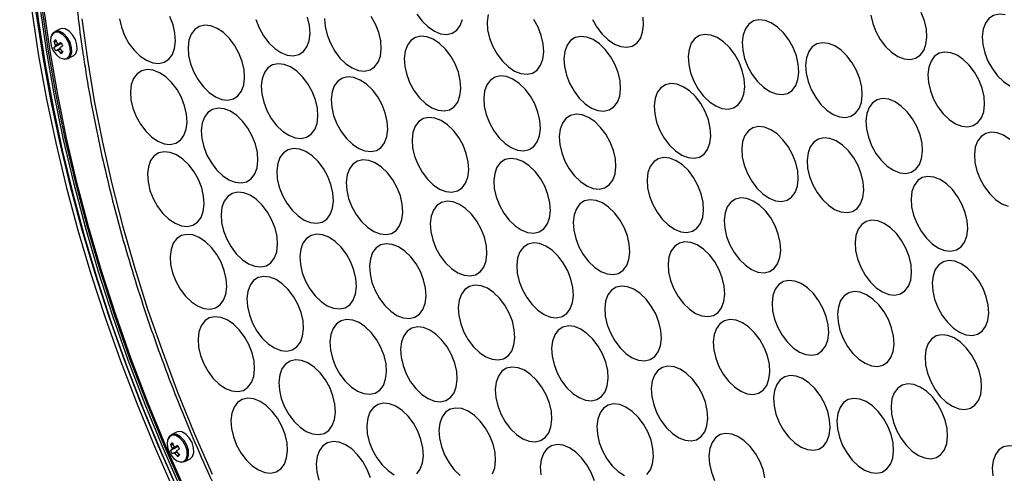
# Model space of a CAD drawing. Extents: x 25 to 439, y 25 to 312.
# Drawn here: x 163 to 200, y 101 to 118 of the extents above; entities that cross this region are included whole.
import ezdxf

# ---------------------------------------------------------------- set-up
doc = ezdxf.new("R2010")
doc.units = 0
doc.header["$LTSCALE"] = 5
doc.layers.get('0').update_dxf_attribs({"linetype": 'CONTINUOUS'})

msp = doc.modelspace()

# ---------------------------------------------------------------- linework, layer by layer
for p, q in [((164.396, 118.086), (164.199, 117.987)), ((164.08, 117.435), (164.088, 117.415)), ((164.166, 117.627), (164.262, 117.619)), ((164.166, 117.398), (164.446, 117.554)), ((164.149, 117.276), (164.16, 117.259)), ((164.427, 117.176), (164.476, 117.259)), ((164.7, 116.985), (164.897, 117.084)), ((168.757, 103.012), (168.559, 102.914)), ((168.44, 102.362), (168.449, 102.342)), ((168.527, 102.553), (168.622, 102.546)), ((168.527, 102.324), (168.806, 102.48)), ((168.51, 102.202), (168.521, 102.186)), ((168.788, 102.103), (168.836, 102.186)), ((169.06, 101.912), (169.258, 102.011))]:
    msp.add_line(p, q)
at = {"flags": 128}
for points in [[(169.027, 100.844), (168.311, 102.466), (167.639, 104.103), (167.012, 105.75), (166.431, 107.405), (165.897, 109.065), (165.411, 110.727), (164.973, 112.388), (164.586, 114.046), (164.249, 115.697), (163.962, 117.339), (163.727, 118.968), (163.544, 120.582), (163.413, 122.178), (163.334, 123.754), (163.308, 125.305), (163.334, 126.831), (163.413, 128.327), (163.544, 129.792), (163.55, 129.851)], [(163.101, 124.662), (163.102, 124.584), (163.151, 123.059), (163.251, 121.513), (163.4, 119.948), (163.598, 118.367), (163.845, 116.773), (164.141, 115.168), (164.485, 113.555), (164.876, 111.937), (165.314, 110.315), (165.798, 108.694), (166.328, 107.075), (166.902, 105.461), (167.519, 103.855), (168.179, 102.26), (168.881, 100.678)], [(162.894, 123.725), (162.907, 123.417), (163.007, 121.858), (163.156, 120.281), (163.354, 118.688), (163.601, 117.081), (163.897, 115.463), (164.241, 113.837), (164.633, 112.205), (165.071, 110.57), (165.555, 108.935), (166.085, 107.303), (166.66, 105.675), (167.278, 104.055), (167.938, 102.445), (168.641, 100.848)], [(175.379, 89.409), (174.72, 90.354), (173.767, 91.782), (172.847, 93.241), (171.961, 94.727), (171.109, 96.238), (170.294, 97.773), (169.517, 99.328), (168.778, 100.901), (168.08, 102.489), (167.423, 104.09), (166.808, 105.701), (166.237, 107.32), (165.71, 108.943), (165.228, 110.569), (164.792, 112.195), (164.403, 113.818), (164.061, 115.435), (163.767, 117.044), (163.521, 118.642), (163.324, 120.226), (163.176, 121.795), (163.077, 123.345), (163.075, 123.374)], [(163.651, 118.931), (163.887, 117.302), (164.173, 115.66), (164.511, 114.008), (164.898, 112.35), (165.336, 110.688), (165.822, 109.026), (166.356, 107.365), (166.938, 105.71), (167.565, 104.062), (168.238, 102.426), (168.954, 100.803)], [(169.061, 100.873), (168.35, 102.487), (167.682, 104.114), (167.059, 105.752), (166.481, 107.398), (165.951, 109.049), (165.468, 110.701), (165.033, 112.353), (164.648, 114.002), (164.313, 115.643), (164.028, 117.276), (163.795, 118.896)], [(165.22, 118.474), (165.426, 116.946)], [(166.621, 118.469), (166.693, 118.157), (166.813, 117.846), (166.976, 117.554), (167.173, 117.294), (167.394, 117.08), (167.629, 116.922), (167.865, 116.829), (168.091, 116.804), (168.295, 116.849), (168.467, 116.963), (168.599, 117.138), (168.683, 117.367), (168.716, 117.638), (168.696, 117.937)], [(168.696, 117.937), (168.624, 118.249), (168.504, 118.56)], [(173.723, 118.221), (173.651, 118.533)], [(174.288, 118.479), (174.308, 118.18), (174.38, 117.867), (174.5, 117.557), (174.663, 117.265), (174.86, 117.005), (175.081, 116.791), (175.316, 116.633), (175.552, 116.539), (175.778, 116.515), (175.982, 116.56), (176.154, 116.673), (176.286, 116.849), (176.37, 117.078), (176.403, 117.348), (176.383, 117.648)], [(176.383, 117.648), (176.311, 117.96), (176.191, 118.27), (176.028, 118.562)], [(177.733, 118.64), (177.93, 118.38), (178.152, 118.166), (178.386, 118.008), (178.622, 117.914), (178.848, 117.889), (179.052, 117.935), (179.224, 118.048), (179.356, 118.224), (179.441, 118.452)], [(180.392, 118.633), (180.358, 118.362), (180.378, 118.063), (180.45, 117.751), (180.571, 117.441), (180.733, 117.148), (180.93, 116.889), (181.152, 116.675), (181.386, 116.517), (181.622, 116.423), (181.848, 116.398), (182.052, 116.444), (182.224, 116.557), (182.356, 116.732), (182.441, 116.961), (182.474, 117.232), (182.454, 117.531)], [(184.299, 118.448), (184.462, 118.156), (184.659, 117.896), (184.88, 117.682), (185.115, 117.524), (185.351, 117.43), (185.577, 117.405), (185.781, 117.451), (185.953, 117.564), (186.085, 117.74), (186.169, 117.968), (186.202, 118.239), (186.182, 118.538)], [(194.693, 118.613), (194.765, 118.301), (194.886, 117.991), (195.048, 117.698), (195.245, 117.439), (195.467, 117.224), (195.701, 117.067), (195.937, 116.973), (196.163, 116.948), (196.367, 116.994), (196.539, 117.107), (196.671, 117.282), (196.755, 117.511), (196.789, 117.782), (196.769, 118.081)], [(196.769, 118.081), (196.697, 118.394), (196.576, 118.704)], [(199.71, 118.619), (199.484, 118.644), (199.28, 118.598), (199.108, 118.485), (198.976, 118.31), (198.892, 118.081), (198.859, 117.81), (198.878, 117.511), (198.95, 117.198), (199.071, 116.888), (199.234, 116.596), (199.431, 116.336), (199.652, 116.122), (199.887, 115.964)], [(164.897, 117.084), (164.9, 117.085), (164.993, 117.176), (165.039, 117.322), (165.032, 117.503), (164.973, 117.696), (164.87, 117.873), (164.737, 118.012), (164.592, 118.093), (164.454, 118.105), (164.396, 118.086)], [(171.279, 116.567), (171.207, 116.879), (171.087, 117.189), (170.924, 117.482), (170.727, 117.741), (170.506, 117.955), (170.271, 118.113), (170.035, 118.207), (169.809, 118.232), (169.605, 118.186), (169.433, 118.073), (169.302, 117.898), (169.217, 117.669), (169.184, 117.398), (169.204, 117.099), (169.276, 116.786), (169.396, 116.476), (169.559, 116.184), (169.756, 115.924), (169.977, 115.71), (170.212, 115.552), (170.448, 115.459), (170.674, 115.434), (170.878, 115.479), (171.05, 115.592), (171.182, 115.768), (171.266, 115.997), (171.299, 116.268), (171.279, 116.567)], [(171.719, 118.44), (171.84, 118.13), (172.002, 117.838), (172.199, 117.578), (172.421, 117.364), (172.655, 117.206), (172.892, 117.112), (173.117, 117.088), (173.321, 117.133), (173.494, 117.246), (173.625, 117.422), (173.71, 117.651), (173.743, 117.922), (173.723, 118.221)], [(182.454, 117.531), (182.382, 117.844), (182.261, 118.154), (182.099, 118.446)], [(191.984, 116.77), (191.912, 117.083), (191.791, 117.393), (191.629, 117.685), (191.432, 117.945), (191.21, 118.159), (190.976, 118.317), (190.74, 118.411), (190.514, 118.435), (190.31, 118.39), (190.138, 118.277), (190.006, 118.101), (189.921, 117.872), (189.888, 117.602), (189.908, 117.302), (189.98, 116.99), (190.101, 116.68), (190.263, 116.388), (190.46, 116.128), (190.682, 115.914), (190.916, 115.756), (191.152, 115.662), (191.378, 115.637), (191.582, 115.683), (191.754, 115.796), (191.886, 115.972), (191.97, 116.2), (192.004, 116.471), (191.984, 116.77)], [(164.149, 117.276), (164.264, 117.123), (164.399, 117.016), (164.537, 116.971), (164.658, 116.993), (164.747, 117.079), (164.791, 117.219), (164.785, 117.392), (164.729, 117.576), (164.631, 117.745), (164.503, 117.878), (164.365, 117.955), (164.233, 117.967), (164.126, 117.911), (164.058, 117.797), (164.039, 117.638), (164.071, 117.456), (164.149, 117.276)], [(164.526, 116.972), (164.575, 116.963), (164.702, 116.987), (164.795, 117.077), (164.841, 117.223), (164.835, 117.404), (164.776, 117.597), (164.673, 117.774), (164.54, 117.913), (164.394, 117.994), (164.256, 118.006), (164.144, 117.948), (164.084, 117.856)], [(179.355, 116.159), (179.283, 116.471), (179.163, 116.782), (179, 117.074), (178.803, 117.334), (178.582, 117.548), (178.347, 117.706), (178.111, 117.799), (177.886, 117.824), (177.681, 117.779), (177.509, 117.665), (177.378, 117.49), (177.293, 117.261), (177.26, 116.99), (177.28, 116.691), (177.352, 116.379), (177.472, 116.068), (177.635, 115.776), (177.832, 115.517), (178.053, 115.302), (178.288, 115.144), (178.524, 115.051), (178.75, 115.026), (178.954, 115.071), (179.126, 115.185), (179.258, 115.36), (179.342, 115.589), (179.375, 115.86), (179.355, 116.159)], [(185.324, 116.15), (185.252, 116.462), (185.132, 116.772), (184.969, 117.065), (184.772, 117.324), (184.551, 117.538), (184.316, 117.696), (184.08, 117.79), (183.854, 117.815), (183.65, 117.769), (183.478, 117.656), (183.347, 117.481), (183.262, 117.252), (183.229, 116.981), (183.249, 116.682), (183.321, 116.369), (183.441, 116.059), (183.604, 115.767), (183.801, 115.507), (184.022, 115.293), (184.257, 115.135), (184.493, 115.042), (184.719, 115.017), (184.923, 115.062), (185.095, 115.175), (185.227, 115.351), (185.311, 115.58), (185.344, 115.851), (185.324, 116.15)], [(189.964, 116.226), (189.892, 116.538), (189.772, 116.848), (189.609, 117.141), (189.412, 117.4), (189.19, 117.615), (188.956, 117.772), (188.72, 117.866), (188.494, 117.891), (188.29, 117.845), (188.118, 117.732), (187.986, 117.557), (187.902, 117.328), (187.869, 117.057), (187.888, 116.758), (187.96, 116.446), (188.081, 116.135), (188.244, 115.843), (188.441, 115.583), (188.662, 115.369), (188.897, 115.211), (189.133, 115.118), (189.358, 115.093), (189.562, 115.138), (189.735, 115.252), (189.866, 115.427), (189.951, 115.656), (189.984, 115.927), (189.964, 116.226)], [(194.354, 115.912), (194.282, 116.225), (194.162, 116.535), (193.999, 116.827), (193.802, 117.087), (193.581, 117.301), (193.346, 117.459), (193.11, 117.552), (192.884, 117.577), (192.68, 117.532), (192.508, 117.419), (192.376, 117.243), (192.292, 117.014), (192.259, 116.743), (192.279, 116.444), (192.351, 116.132), (192.471, 115.822), (192.634, 115.529), (192.831, 115.27), (193.052, 115.056), (193.287, 114.898), (193.523, 114.804), (193.748, 114.779), (193.953, 114.825), (194.125, 114.938), (194.256, 115.113), (194.341, 115.342), (194.374, 115.613), (194.354, 115.912)], [(198.924, 115.562), (198.852, 115.875), (198.731, 116.185), (198.569, 116.477), (198.372, 116.737), (198.15, 116.951), (197.916, 117.109), (197.68, 117.203), (197.454, 117.227), (197.25, 117.182), (197.078, 117.069), (196.946, 116.893), (196.861, 116.664), (196.828, 116.394), (196.848, 116.094), (196.92, 115.782), (197.041, 115.472), (197.203, 115.18), (197.4, 114.92), (197.622, 114.706), (197.856, 114.548), (198.092, 114.454), (198.318, 114.429), (198.522, 114.475), (198.694, 114.588), (198.826, 114.764), (198.911, 114.992), (198.944, 115.263), (198.924, 115.562)], [(165.426, 116.946), (165.681, 115.407), (165.985, 113.857), (166.336, 112.301), (166.736, 110.74), (167.182, 109.178), (167.674, 107.617), (168.211, 106.061), (168.792, 104.511), (169.417, 102.971), (170.083, 101.444)], [(174.015, 115.128), (173.943, 115.441), (173.823, 115.751), (173.66, 116.043), (173.463, 116.303), (173.242, 116.517), (173.007, 116.675), (172.771, 116.769), (172.545, 116.793), (172.341, 116.748), (172.169, 116.635), (172.037, 116.459), (171.953, 116.23), (171.92, 115.96), (171.939, 115.66), (172.011, 115.348), (172.132, 115.038), (172.295, 114.746), (172.492, 114.486), (172.713, 114.272), (172.948, 114.114), (173.184, 114.02), (173.409, 113.995), (173.613, 114.041), (173.786, 114.154), (173.917, 114.33), (174.002, 114.558), (174.035, 114.829), (174.015, 115.128)], [(169.126, 114.909), (169.054, 115.221), (168.933, 115.531), (168.771, 115.824), (168.574, 116.083), (168.352, 116.298), (168.118, 116.455), (167.882, 116.549), (167.656, 116.574), (167.452, 116.528), (167.28, 116.415), (167.148, 116.24), (167.063, 116.011), (167.03, 115.74), (167.05, 115.441), (167.122, 115.129), (167.243, 114.818), (167.405, 114.526), (167.602, 114.266), (167.824, 114.052), (168.058, 113.894), (168.294, 113.801), (168.52, 113.776), (168.724, 113.821), (168.896, 113.935), (169.028, 114.11), (169.112, 114.339), (169.146, 114.61), (169.126, 114.909)], [(176.626, 114.636), (176.554, 114.949), (176.434, 115.259), (176.271, 115.551), (176.074, 115.811), (175.853, 116.025), (175.618, 116.183), (175.382, 116.276), (175.156, 116.301), (174.952, 116.256), (174.78, 116.143), (174.648, 115.967), (174.564, 115.738), (174.531, 115.467), (174.55, 115.168), (174.622, 114.856), (174.743, 114.546), (174.906, 114.253), (175.103, 113.994), (175.324, 113.78), (175.559, 113.622), (175.795, 113.528), (176.02, 113.503), (176.224, 113.549), (176.397, 113.662), (176.528, 113.837), (176.613, 114.066), (176.646, 114.337), (176.626, 114.636)], [(182.329, 114.668), (182.257, 114.981), (182.136, 115.291), (181.974, 115.583), (181.777, 115.843), (181.555, 116.057), (181.321, 116.215), (181.084, 116.309), (180.859, 116.333), (180.655, 116.288), (180.482, 116.175), (180.351, 115.999), (180.266, 115.77), (180.233, 115.5), (180.253, 115.2), (180.325, 114.888), (180.445, 114.578), (180.608, 114.286), (180.805, 114.026), (181.027, 113.812), (181.261, 113.654), (181.497, 113.56), (181.723, 113.535), (181.927, 113.581), (182.099, 113.694), (182.231, 113.87), (182.315, 114.098), (182.349, 114.369), (182.329, 114.668)], [(188.695, 114.387), (188.623, 114.699), (188.503, 115.009), (188.34, 115.302), (188.143, 115.561), (187.921, 115.775), (187.687, 115.933), (187.451, 116.027), (187.225, 116.052), (187.021, 116.006), (186.849, 115.893), (186.717, 115.718), (186.633, 115.489), (186.599, 115.218), (186.619, 114.919), (186.691, 114.606), (186.812, 114.296), (186.974, 114.004), (187.171, 113.744), (187.393, 113.53), (187.627, 113.372), (187.864, 113.279), (188.089, 113.254), (188.293, 113.299), (188.466, 113.412), (188.597, 113.588), (188.682, 113.817), (188.715, 114.088), (188.695, 114.387)], [(196.606, 113.822), (196.534, 114.134), (196.413, 114.444), (196.25, 114.736), (196.053, 114.996), (195.832, 115.21), (195.597, 115.368), (195.361, 115.462), (195.136, 115.487), (194.932, 115.441), (194.759, 115.328), (194.628, 115.152), (194.543, 114.924), (194.51, 114.653), (194.53, 114.354), (194.602, 114.041), (194.722, 113.731), (194.885, 113.439), (195.082, 113.179), (195.304, 112.965), (195.538, 112.807), (195.774, 112.713), (196, 112.689), (196.204, 112.734), (196.376, 112.847), (196.508, 113.023), (196.592, 113.252), (196.625, 113.522), (196.606, 113.822)], [(171.775, 113.466), (171.703, 113.778), (171.582, 114.088), (171.419, 114.381), (171.222, 114.64), (171.001, 114.855), (170.767, 115.012), (170.53, 115.106), (170.305, 115.131), (170.101, 115.085), (169.928, 114.972), (169.797, 114.797), (169.712, 114.568), (169.679, 114.297), (169.699, 113.998), (169.771, 113.685), (169.891, 113.375), (170.054, 113.083), (170.251, 112.823), (170.473, 112.609), (170.707, 112.451), (170.943, 112.358), (171.169, 112.333), (171.373, 112.378), (171.545, 112.492), (171.677, 112.667), (171.761, 112.896), (171.795, 113.167), (171.775, 113.466)], [(179.65, 113.119), (179.578, 113.432), (179.457, 113.742), (179.295, 114.034), (179.098, 114.294), (178.876, 114.508), (178.642, 114.666), (178.406, 114.759), (178.18, 114.784), (177.976, 114.739), (177.804, 114.625), (177.672, 114.45), (177.588, 114.221), (177.554, 113.95), (177.574, 113.651), (177.646, 113.339), (177.767, 113.029), (177.929, 112.736), (178.126, 112.477), (178.348, 112.263), (178.582, 112.105), (178.818, 112.011), (179.044, 111.986), (179.248, 112.032), (179.42, 112.145), (179.552, 112.32), (179.637, 112.549), (179.67, 112.82), (179.65, 113.119)], [(185.149, 113.238), (185.077, 113.55), (184.957, 113.86), (184.794, 114.153), (184.597, 114.412), (184.376, 114.626), (184.141, 114.784), (183.905, 114.878), (183.679, 114.903), (183.475, 114.857), (183.303, 114.744), (183.171, 114.569), (183.087, 114.34), (183.054, 114.069), (183.074, 113.77), (183.146, 113.457), (183.266, 113.147), (183.429, 112.855), (183.626, 112.595), (183.847, 112.381), (184.082, 112.223), (184.318, 112.13), (184.544, 112.105), (184.748, 112.15), (184.92, 112.263), (185.052, 112.439), (185.136, 112.668), (185.169, 112.939), (185.149, 113.238)], [(191.964, 112.776), (191.892, 113.089), (191.772, 113.399), (191.609, 113.691), (191.412, 113.951), (191.19, 114.165), (190.956, 114.323), (190.72, 114.417), (190.494, 114.441), (190.29, 114.396), (190.118, 114.283), (189.986, 114.107), (189.902, 113.878), (189.869, 113.608), (189.888, 113.308), (189.96, 112.996), (190.081, 112.686), (190.244, 112.394), (190.441, 112.134), (190.662, 111.92), (190.897, 111.762), (191.133, 111.668), (191.358, 111.643), (191.562, 111.689), (191.735, 111.802), (191.866, 111.978), (191.951, 112.206), (191.984, 112.477), (191.964, 112.776)], [(199.887, 113.956), (199.652, 114.114), (199.416, 114.208), (199.19, 114.233), (198.986, 114.187), (198.814, 114.074), (198.682, 113.899), (198.598, 113.67), (198.565, 113.399), (198.584, 113.1), (198.656, 112.787), (198.777, 112.477), (198.94, 112.185), (199.137, 111.925), (199.358, 111.711), (199.593, 111.553), (199.829, 111.46)], [(194.409, 112.356), (194.337, 112.669), (194.217, 112.979), (194.054, 113.271), (193.857, 113.531), (193.636, 113.745), (193.401, 113.903), (193.165, 113.996), (192.939, 114.021), (192.735, 113.976), (192.563, 113.863), (192.431, 113.687), (192.347, 113.458), (192.314, 113.187), (192.334, 112.888), (192.406, 112.576), (192.526, 112.266), (192.689, 111.973), (192.886, 111.714), (193.107, 111.5), (193.342, 111.342), (193.578, 111.248), (193.804, 111.223), (194.008, 111.269), (194.18, 111.382), (194.311, 111.557), (194.396, 111.786), (194.429, 112.057), (194.409, 112.356)], [(169.765, 111.836), (169.693, 112.149), (169.573, 112.459), (169.41, 112.751), (169.213, 113.011), (168.992, 113.225), (168.757, 113.383), (168.521, 113.476), (168.295, 113.501), (168.091, 113.456), (167.919, 113.343), (167.787, 113.167), (167.703, 112.938), (167.67, 112.667), (167.69, 112.368), (167.762, 112.056), (167.882, 111.746), (168.045, 111.453), (168.242, 111.194), (168.463, 110.98), (168.698, 110.822), (168.934, 110.728), (169.16, 110.703), (169.364, 110.749), (169.536, 110.862), (169.668, 111.037), (169.752, 111.266), (169.785, 111.537), (169.765, 111.836)], [(174.595, 111.957), (174.523, 112.269), (174.403, 112.579), (174.24, 112.871), (174.043, 113.131), (173.821, 113.345), (173.587, 113.503), (173.351, 113.597), (173.125, 113.622), (172.921, 113.576), (172.749, 113.463), (172.617, 113.287), (172.533, 113.059), (172.499, 112.788), (172.519, 112.489), (172.591, 112.176), (172.712, 111.866), (172.875, 111.574), (173.072, 111.314), (173.293, 111.1), (173.527, 110.942), (173.764, 110.848), (173.989, 110.824), (174.193, 110.869), (174.366, 110.982), (174.497, 111.158), (174.582, 111.387), (174.615, 111.657), (174.595, 111.957)], [(177.188, 111.533), (177.116, 111.845), (176.995, 112.155), (176.833, 112.447), (176.636, 112.707), (176.414, 112.921), (176.18, 113.079), (175.943, 113.173), (175.718, 113.198), (175.514, 113.152), (175.341, 113.039), (175.21, 112.863), (175.125, 112.635), (175.092, 112.364), (175.112, 112.065), (175.184, 111.752), (175.304, 111.442), (175.467, 111.15), (175.664, 110.89), (175.886, 110.676), (176.12, 110.518), (176.356, 110.424), (176.582, 110.4), (176.786, 110.445), (176.958, 110.558), (177.09, 110.734), (177.174, 110.963), (177.208, 111.233), (177.188, 111.533)], [(182.703, 111.588), (182.631, 111.9), (182.51, 112.211), (182.348, 112.503), (182.151, 112.763), (181.929, 112.977), (181.695, 113.135), (181.459, 113.228), (181.233, 113.253), (181.029, 113.208), (180.857, 113.094), (180.725, 112.919), (180.641, 112.69), (180.607, 112.419), (180.627, 112.12), (180.699, 111.808), (180.82, 111.498), (180.982, 111.205), (181.179, 110.946), (181.401, 110.731), (181.635, 110.574), (181.871, 110.48), (182.097, 110.455), (182.301, 110.5), (182.473, 110.614), (182.605, 110.789), (182.69, 111.018), (182.723, 111.289), (182.703, 111.588)], [(188.428, 111.617), (188.356, 111.93), (188.235, 112.24), (188.073, 112.532), (187.876, 112.792), (187.654, 113.006), (187.42, 113.164), (187.184, 113.257), (186.958, 113.282), (186.754, 113.237), (186.582, 113.123), (186.45, 112.948), (186.365, 112.719), (186.332, 112.448), (186.352, 112.149), (186.424, 111.837), (186.545, 111.527), (186.707, 111.234), (186.904, 110.975), (187.126, 110.761), (187.36, 110.603), (187.596, 110.509), (187.822, 110.484), (188.026, 110.53), (188.198, 110.643), (188.33, 110.818), (188.415, 111.047), (188.448, 111.318), (188.428, 111.617)], [(198.292, 110.912), (198.22, 111.225), (198.1, 111.535), (197.937, 111.827), (197.74, 112.087), (197.519, 112.301), (197.284, 112.459), (197.048, 112.553), (196.822, 112.577), (196.618, 112.532), (196.446, 112.419), (196.314, 112.243), (196.23, 112.014), (196.197, 111.744), (196.217, 111.445), (196.289, 111.132), (196.409, 110.822), (196.572, 110.53), (196.769, 110.27), (196.99, 110.056), (197.225, 109.898), (197.461, 109.804), (197.687, 109.78), (197.891, 109.825), (198.063, 109.938), (198.195, 110.114), (198.279, 110.343), (198.312, 110.613), (198.292, 110.912)], [(172.511, 110.323), (172.439, 110.636), (172.318, 110.946), (172.156, 111.238), (171.959, 111.498), (171.737, 111.712), (171.503, 111.87), (171.266, 111.964), (171.041, 111.988), (170.837, 111.943), (170.664, 111.83), (170.533, 111.654), (170.448, 111.425), (170.415, 111.155), (170.435, 110.856), (170.507, 110.543), (170.627, 110.233), (170.79, 109.941), (170.987, 109.681), (171.209, 109.467), (171.443, 109.309), (171.679, 109.215), (171.905, 109.191), (172.109, 109.236), (172.281, 109.349), (172.413, 109.525), (172.497, 109.754), (172.531, 110.024), (172.511, 110.323)], [(180.329, 109.986), (180.257, 110.298), (180.137, 110.608), (179.974, 110.901), (179.777, 111.16), (179.555, 111.375), (179.321, 111.532), (179.085, 111.626), (178.859, 111.651), (178.655, 111.605), (178.483, 111.492), (178.351, 111.317), (178.267, 111.088), (178.234, 110.817), (178.253, 110.518), (178.325, 110.205), (178.446, 109.895), (178.609, 109.603), (178.806, 109.343), (179.027, 109.129), (179.262, 108.971), (179.498, 108.878), (179.723, 108.853), (179.927, 108.898), (180.1, 109.012), (180.231, 109.187), (180.316, 109.416), (180.349, 109.687), (180.329, 109.986)], [(185.671, 110.038), (185.599, 110.351), (185.479, 110.661), (185.316, 110.953), (185.119, 111.213), (184.898, 111.427), (184.663, 111.585), (184.427, 111.678), (184.201, 111.703), (183.997, 111.658), (183.825, 111.545), (183.693, 111.369), (183.609, 111.14), (183.576, 110.869), (183.596, 110.57), (183.668, 110.258), (183.788, 109.948), (183.951, 109.655), (184.148, 109.396), (184.369, 109.182), (184.604, 109.024), (184.84, 108.93), (185.066, 108.905), (185.27, 108.951), (185.442, 109.064), (185.573, 109.239), (185.658, 109.468), (185.691, 109.739), (185.671, 110.038)], [(191.309, 110.109), (191.237, 110.422), (191.116, 110.732), (190.954, 111.024), (190.757, 111.284), (190.535, 111.498), (190.301, 111.656), (190.065, 111.749), (189.839, 111.774), (189.635, 111.729), (189.463, 111.616), (189.331, 111.44), (189.246, 111.211), (189.213, 110.94), (189.233, 110.641), (189.305, 110.329), (189.426, 110.019), (189.588, 109.726), (189.785, 109.467), (190.007, 109.253), (190.241, 109.095), (190.477, 109.001), (190.703, 108.976), (190.907, 109.022), (191.079, 109.135), (191.211, 109.31), (191.296, 109.539), (191.329, 109.81), (191.309, 110.109)], [(196.199, 109.269), (196.127, 109.581), (196.007, 109.891), (195.844, 110.184), (195.647, 110.443), (195.426, 110.658), (195.191, 110.815), (194.955, 110.909), (194.729, 110.934), (194.525, 110.889), (194.353, 110.775), (194.221, 110.6), (194.137, 110.371), (194.104, 110.1), (194.124, 109.801), (194.196, 109.489), (194.316, 109.178), (194.479, 108.886), (194.676, 108.626), (194.897, 108.412), (195.132, 108.254), (195.368, 108.161), (195.594, 108.136), (195.798, 108.181), (195.97, 108.295), (196.101, 108.47), (196.186, 108.699), (196.219, 108.97), (196.199, 109.269)], [(170.609, 108.745), (170.537, 109.058), (170.417, 109.368), (170.254, 109.66), (170.057, 109.92), (169.836, 110.134), (169.601, 110.292), (169.365, 110.386), (169.139, 110.41), (168.935, 110.365), (168.763, 110.252), (168.632, 110.076), (168.547, 109.847), (168.514, 109.577), (168.534, 109.277), (168.606, 108.965), (168.726, 108.655), (168.889, 108.363), (169.086, 108.103), (169.307, 107.889), (169.542, 107.731), (169.778, 107.637), (170.004, 107.612), (170.208, 107.658), (170.38, 107.771), (170.512, 107.947), (170.596, 108.175), (170.629, 108.446), (170.609, 108.745)], [(175.454, 108.752), (175.382, 109.064), (175.262, 109.374), (175.099, 109.667), (174.902, 109.926), (174.681, 110.141), (174.446, 110.298), (174.21, 110.392), (173.984, 110.417), (173.78, 110.371), (173.608, 110.258), (173.476, 110.083), (173.392, 109.854), (173.359, 109.583), (173.379, 109.284), (173.451, 108.972), (173.571, 108.661), (173.734, 108.369), (173.931, 108.109), (174.152, 107.895), (174.387, 107.737), (174.623, 107.644), (174.849, 107.619), (175.053, 107.664), (175.225, 107.778), (175.357, 107.953), (175.441, 108.182), (175.474, 108.453), (175.454, 108.752)], [(178.058, 108.395), (177.986, 108.707), (177.866, 109.017), (177.703, 109.31), (177.506, 109.569), (177.284, 109.783), (177.05, 109.941), (176.814, 110.035), (176.588, 110.06), (176.384, 110.014), (176.212, 109.901), (176.08, 109.726), (175.996, 109.497), (175.962, 109.226), (175.982, 108.927), (176.054, 108.614), (176.175, 108.304), (176.337, 108.012), (176.535, 107.752), (176.756, 107.538), (176.99, 107.38), (177.227, 107.287), (177.452, 107.262), (177.656, 107.307), (177.829, 107.42), (177.96, 107.596), (178.045, 107.825), (178.078, 108.096), (178.058, 108.395)], [(183.56, 108.425), (183.488, 108.737), (183.368, 109.047), (183.205, 109.339), (183.008, 109.599), (182.786, 109.813), (182.552, 109.971), (182.316, 110.065), (182.09, 110.09), (181.886, 110.044), (181.714, 109.931), (181.582, 109.755), (181.498, 109.527), (181.465, 109.256), (181.484, 108.957), (181.556, 108.644), (181.677, 108.334), (181.84, 108.042), (182.037, 107.782), (182.258, 107.568), (182.493, 107.41), (182.729, 107.316), (182.954, 107.292), (183.158, 107.337), (183.331, 107.45), (183.462, 107.626), (183.547, 107.855), (183.58, 108.125), (183.56, 108.425)], [(189.216, 108.466), (189.144, 108.778), (189.023, 109.088), (188.861, 109.381), (188.664, 109.64), (188.442, 109.854), (188.208, 110.012), (187.971, 110.106), (187.746, 110.131), (187.542, 110.085), (187.369, 109.972), (187.238, 109.797), (187.153, 109.568), (187.12, 109.297), (187.14, 108.998), (187.212, 108.685), (187.332, 108.375), (187.495, 108.083), (187.692, 107.823), (187.914, 107.609), (188.148, 107.451), (188.384, 107.358), (188.61, 107.333), (188.814, 107.378), (188.986, 107.491), (189.118, 107.667), (189.202, 107.896), (189.236, 108.167), (189.216, 108.466)], [(199.08, 107.761), (199.008, 108.073), (198.888, 108.384), (198.725, 108.676), (198.528, 108.936), (198.307, 109.15), (198.072, 109.308), (197.836, 109.401), (197.61, 109.426), (197.406, 109.381), (197.234, 109.267), (197.102, 109.092), (197.018, 108.863), (196.985, 108.592), (197.005, 108.293), (197.077, 107.981), (197.197, 107.67), (197.36, 107.378), (197.557, 107.119), (197.778, 106.904), (198.013, 106.746), (198.249, 106.653), (198.475, 106.628), (198.679, 106.673), (198.851, 106.787), (198.982, 106.962), (199.067, 107.191), (199.1, 107.462), (199.08, 107.761)], [(173.479, 107.174), (173.407, 107.487), (173.287, 107.797), (173.124, 108.089), (172.927, 108.349), (172.706, 108.563), (172.471, 108.721), (172.235, 108.814), (172.009, 108.839), (171.805, 108.794), (171.633, 108.681), (171.502, 108.505), (171.417, 108.276), (171.384, 108.005), (171.404, 107.706), (171.476, 107.394), (171.596, 107.084), (171.759, 106.792), (171.956, 106.532), (172.177, 106.318), (172.412, 106.16), (172.648, 106.066), (172.874, 106.041), (173.078, 106.087), (173.25, 106.2), (173.382, 106.375), (173.466, 106.604), (173.499, 106.875), (173.479, 107.174)], [(193.099, 107.022), (193.027, 107.334), (192.906, 107.645), (192.744, 107.937), (192.547, 108.196), (192.325, 108.411), (192.091, 108.569), (191.855, 108.662), (191.629, 108.687), (191.425, 108.642), (191.253, 108.528), (191.121, 108.353), (191.036, 108.124), (191.003, 107.853), (191.023, 107.554), (191.095, 107.242), (191.216, 106.931), (191.378, 106.639), (191.575, 106.379), (191.797, 106.165), (192.031, 106.007), (192.267, 105.914), (192.493, 105.889), (192.697, 105.934), (192.869, 106.048), (193.001, 106.223), (193.086, 106.452), (193.119, 106.723), (193.099, 107.022)], [(181.374, 106.844), (181.302, 107.157), (181.182, 107.467), (181.019, 107.759), (180.822, 108.019), (180.601, 108.233), (180.366, 108.391), (180.13, 108.485), (179.904, 108.509), (179.7, 108.464), (179.528, 108.351), (179.396, 108.175), (179.312, 107.946), (179.279, 107.676), (179.299, 107.376), (179.371, 107.064), (179.491, 106.754), (179.654, 106.462), (179.851, 106.202), (180.072, 105.988), (180.307, 105.83), (180.543, 105.736), (180.769, 105.711), (180.973, 105.757), (181.145, 105.87), (181.277, 106.046), (181.361, 106.274), (181.394, 106.545), (181.374, 106.844)], [(186.848, 106.81), (186.776, 107.123), (186.656, 107.433), (186.493, 107.725), (186.296, 107.985), (186.074, 108.199), (185.84, 108.357), (185.604, 108.451), (185.378, 108.475), (185.174, 108.43), (185.002, 108.317), (184.87, 108.141), (184.786, 107.912), (184.752, 107.642), (184.772, 107.343), (184.844, 107.03), (184.965, 106.72), (185.128, 106.428), (185.325, 106.168), (185.546, 105.954), (185.78, 105.796), (186.017, 105.702), (186.242, 105.678), (186.446, 105.723), (186.619, 105.836), (186.75, 106.012), (186.835, 106.241), (186.868, 106.511), (186.848, 106.81)], [(195.544, 106.602), (195.472, 106.914), (195.352, 107.224), (195.189, 107.517), (194.992, 107.776), (194.77, 107.99), (194.536, 108.148), (194.3, 108.242), (194.074, 108.267), (193.87, 108.221), (193.698, 108.108), (193.566, 107.933), (193.482, 107.704), (193.449, 107.433), (193.468, 107.134), (193.54, 106.821), (193.661, 106.511), (193.824, 106.219), (194.021, 105.959), (194.242, 105.745), (194.477, 105.587), (194.713, 105.494), (194.938, 105.469), (195.142, 105.514), (195.315, 105.628), (195.446, 105.803), (195.531, 106.032), (195.564, 106.303), (195.544, 106.602)], [(171.651, 105.662), (171.579, 105.975), (171.459, 106.285), (171.296, 106.577), (171.099, 106.837), (170.878, 107.051), (170.643, 107.209), (170.407, 107.303), (170.181, 107.327), (169.977, 107.282), (169.805, 107.169), (169.673, 106.993), (169.589, 106.764), (169.556, 106.494), (169.576, 106.195), (169.648, 105.882), (169.768, 105.572), (169.931, 105.28), (170.128, 105.02), (170.349, 104.806), (170.584, 104.648), (170.82, 104.554), (171.045, 104.529), (171.25, 104.575), (171.422, 104.688), (171.553, 104.864), (171.638, 105.092), (171.671, 105.363), (171.651, 105.662)], [(176.58, 105.561), (176.508, 105.873), (176.388, 106.183), (176.225, 106.476), (176.028, 106.735), (175.807, 106.95), (175.572, 107.107), (175.336, 107.201), (175.11, 107.226), (174.906, 107.18), (174.734, 107.067), (174.603, 106.892), (174.518, 106.663), (174.485, 106.392), (174.505, 106.093), (174.577, 105.78), (174.697, 105.47), (174.86, 105.178), (175.057, 104.918), (175.278, 104.704), (175.513, 104.546), (175.749, 104.453), (175.975, 104.428), (176.179, 104.473), (176.351, 104.587), (176.483, 104.762), (176.567, 104.991), (176.6, 105.262), (176.58, 105.561)], [(190.902, 105.557), (190.83, 105.869), (190.71, 106.179), (190.547, 106.471), (190.35, 106.731), (190.129, 106.945), (189.894, 107.103), (189.658, 107.197), (189.432, 107.222), (189.228, 107.176), (189.056, 107.063), (188.925, 106.887), (188.84, 106.659), (188.807, 106.388), (188.827, 106.089), (188.899, 105.776), (189.019, 105.466), (189.182, 105.174), (189.379, 104.914), (189.6, 104.7), (189.835, 104.542), (190.071, 104.448), (190.297, 104.424), (190.501, 104.469), (190.673, 104.582), (190.805, 104.758), (190.889, 104.987), (190.922, 105.257), (190.902, 105.557)], [(179.221, 105.281), (179.149, 105.593), (179.028, 105.904), (178.865, 106.196), (178.668, 106.455), (178.447, 106.67), (178.212, 106.828), (177.976, 106.921), (177.751, 106.946), (177.547, 106.901), (177.374, 106.787), (177.243, 106.612), (177.158, 106.383), (177.125, 106.112), (177.145, 105.813), (177.217, 105.501), (177.337, 105.19), (177.5, 104.898), (177.697, 104.638), (177.918, 104.424), (178.153, 104.266), (178.389, 104.173), (178.615, 104.148), (178.819, 104.193), (178.991, 104.307), (179.123, 104.482), (179.207, 104.711), (179.24, 104.982), (179.221, 105.281)], [(184.863, 105.316), (184.791, 105.629), (184.67, 105.939), (184.508, 106.231), (184.311, 106.491), (184.089, 106.705), (183.855, 106.863), (183.618, 106.957), (183.393, 106.982), (183.189, 106.936), (183.016, 106.823), (182.885, 106.647), (182.8, 106.419), (182.767, 106.148), (182.787, 105.849), (182.859, 105.536), (182.979, 105.226), (183.142, 104.934), (183.339, 104.674), (183.561, 104.46), (183.795, 104.302), (184.031, 104.208), (184.257, 104.184), (184.461, 104.229), (184.633, 104.342), (184.765, 104.518), (184.849, 104.747), (184.883, 105.017), (184.863, 105.316)], [(198.813, 104.991), (198.741, 105.304), (198.621, 105.614), (198.458, 105.906), (198.261, 106.166), (198.04, 106.38), (197.805, 106.538), (197.569, 106.632), (197.343, 106.656), (197.139, 106.611), (196.967, 106.498), (196.835, 106.322), (196.751, 106.093), (196.718, 105.823), (196.738, 105.524), (196.809, 105.211), (196.93, 104.901), (197.093, 104.609), (197.29, 104.349), (197.511, 104.135), (197.746, 103.977), (197.982, 103.883), (198.207, 103.859), (198.412, 103.904), (198.584, 104.017), (198.715, 104.193), (198.8, 104.422), (198.833, 104.692), (198.813, 104.991)], [(174.67, 104.053), (174.598, 104.365), (174.478, 104.675), (174.315, 104.967), (174.118, 105.227), (173.897, 105.441), (173.662, 105.599), (173.426, 105.693), (173.2, 105.718), (172.996, 105.672), (172.824, 105.559), (172.692, 105.383), (172.608, 105.155), (172.575, 104.884), (172.595, 104.585), (172.667, 104.272), (172.787, 103.962), (172.95, 103.67), (173.147, 103.41), (173.368, 103.196), (173.603, 103.038), (173.839, 102.944), (174.065, 102.92), (174.269, 102.965), (174.441, 103.078), (174.573, 103.254), (174.657, 103.483), (174.69, 103.753), (174.67, 104.053)], [(182.757, 103.78), (182.685, 104.093), (182.565, 104.403), (182.402, 104.695), (182.205, 104.955), (181.984, 105.169), (181.749, 105.327), (181.513, 105.421), (181.287, 105.445), (181.083, 105.4), (180.911, 105.287), (180.779, 105.111), (180.695, 104.882), (180.662, 104.612), (180.682, 104.313), (180.754, 104), (180.874, 103.69), (181.037, 103.398), (181.234, 103.138), (181.455, 102.924), (181.69, 102.766), (181.926, 102.672), (182.152, 102.648), (182.356, 102.693), (182.528, 102.806), (182.66, 102.982), (182.744, 103.211), (182.777, 103.481), (182.757, 103.78)], [(188.584, 103.816), (188.512, 104.128), (188.392, 104.438), (188.229, 104.731), (188.032, 104.99), (187.811, 105.205), (187.576, 105.362), (187.34, 105.456), (187.114, 105.481), (186.91, 105.435), (186.738, 105.322), (186.606, 105.147), (186.522, 104.918), (186.489, 104.647), (186.509, 104.348), (186.581, 104.035), (186.701, 103.725), (186.864, 103.433), (187.061, 103.173), (187.282, 102.959), (187.517, 102.801), (187.753, 102.708), (187.979, 102.683), (188.183, 102.728), (188.355, 102.842), (188.486, 103.017), (188.571, 103.246), (188.604, 103.517), (188.584, 103.816)], [(193.154, 103.466), (193.082, 103.778), (192.962, 104.089), (192.799, 104.381), (192.602, 104.64), (192.38, 104.855), (192.146, 105.013), (191.91, 105.106), (191.684, 105.131), (191.48, 105.086), (191.308, 104.972), (191.176, 104.797), (191.092, 104.568), (191.058, 104.297), (191.078, 103.998), (191.15, 103.686), (191.271, 103.375), (191.433, 103.083), (191.63, 102.823), (191.852, 102.609), (192.086, 102.451), (192.323, 102.358), (192.548, 102.333), (192.752, 102.378), (192.925, 102.492), (193.056, 102.667), (193.141, 102.896), (193.174, 103.167), (193.154, 103.466)], [(197.544, 103.152), (197.472, 103.465), (197.352, 103.775), (197.189, 104.067), (196.992, 104.327), (196.77, 104.541), (196.536, 104.699), (196.3, 104.793), (196.074, 104.817), (195.87, 104.772), (195.698, 104.659), (195.566, 104.483), (195.482, 104.254), (195.449, 103.984), (195.468, 103.684), (195.54, 103.372), (195.661, 103.062), (195.824, 102.77), (196.021, 102.51), (196.242, 102.296), (196.477, 102.138), (196.713, 102.044), (196.938, 102.019), (197.142, 102.065), (197.315, 102.178), (197.446, 102.354), (197.531, 102.582), (197.564, 102.853), (197.544, 103.152)], [(172.881, 102.614), (172.809, 102.926), (172.689, 103.236), (172.526, 103.529), (172.329, 103.788), (172.108, 104.003), (171.873, 104.16), (171.637, 104.254), (171.411, 104.279), (171.207, 104.233), (171.035, 104.12), (170.903, 103.945), (170.819, 103.716), (170.786, 103.445), (170.806, 103.146), (170.878, 102.834), (170.998, 102.523), (171.161, 102.231), (171.358, 101.971), (171.579, 101.757), (171.814, 101.599), (172.05, 101.506), (172.276, 101.481), (172.48, 101.526), (172.652, 101.64), (172.784, 101.815), (172.868, 102.044), (172.901, 102.315), (172.881, 102.614)], [(195.524, 102.608), (195.452, 102.92), (195.332, 103.23), (195.169, 103.523), (194.972, 103.782), (194.751, 103.997), (194.516, 104.154), (194.28, 104.248), (194.054, 104.273), (193.85, 104.227), (193.678, 104.114), (193.546, 103.939), (193.462, 103.71), (193.429, 103.439), (193.449, 103.14), (193.521, 102.827), (193.641, 102.517), (193.804, 102.225), (194.001, 101.965), (194.222, 101.751), (194.457, 101.593), (194.693, 101.5), (194.919, 101.475), (195.123, 101.52), (195.295, 101.634), (195.427, 101.809), (195.511, 102.038), (195.544, 102.309), (195.524, 102.608)], [(177.957, 102.43), (177.885, 102.742), (177.765, 103.053), (177.602, 103.345), (177.405, 103.605), (177.184, 103.819), (176.949, 103.977), (176.713, 104.07), (176.487, 104.095), (176.283, 104.05), (176.111, 103.936), (175.979, 103.761), (175.895, 103.532), (175.862, 103.261), (175.881, 102.962), (175.953, 102.65), (176.074, 102.339), (176.237, 102.047), (176.434, 101.787), (176.655, 101.573), (176.89, 101.415)], [(180.654, 102.249), (180.582, 102.562), (180.462, 102.872), (180.299, 103.164), (180.102, 103.424), (179.88, 103.638), (179.646, 103.796), (179.41, 103.89), (179.184, 103.914), (178.98, 103.869), (178.808, 103.756), (178.676, 103.58), (178.592, 103.351), (178.558, 103.08), (178.578, 102.781), (178.65, 102.469), (178.771, 102.159), (178.934, 101.867), (179.131, 101.607), (179.352, 101.393)], [(186.554, 102.399), (186.482, 102.712), (186.362, 103.022), (186.199, 103.314), (186.002, 103.574), (185.78, 103.788), (185.546, 103.946), (185.31, 104.04), (185.084, 104.064), (184.88, 104.019), (184.708, 103.906), (184.576, 103.73), (184.492, 103.502), (184.458, 103.231), (184.478, 102.932), (184.55, 102.619), (184.671, 102.309), (184.834, 102.017), (185.031, 101.757), (185.252, 101.543), (185.486, 101.385)], [(169.258, 102.011), (169.26, 102.012), (169.353, 102.102), (169.399, 102.248), (169.393, 102.43), (169.334, 102.622), (169.231, 102.8), (169.098, 102.938), (168.952, 103.019), (168.814, 103.031), (168.757, 103.012)], [(168.51, 102.203), (168.625, 102.049), (168.76, 101.943), (168.898, 101.897), (169.019, 101.919), (169.108, 102.006), (169.152, 102.145), (169.146, 102.319), (169.089, 102.502), (168.991, 102.672), (168.864, 102.804), (168.725, 102.881), (168.593, 102.893), (168.486, 102.838), (168.419, 102.723), (168.4, 102.564), (168.431, 102.382), (168.51, 102.203)], [(168.887, 101.898), (168.935, 101.89), (169.063, 101.913), (169.156, 102.004), (169.202, 102.15), (169.195, 102.331), (169.136, 102.523), (169.033, 102.701), (168.9, 102.839), (168.755, 102.92), (168.617, 102.933), (168.505, 102.875), (168.445, 102.783)], [(175.998, 101.305), (175.878, 101.615), (175.715, 101.907), (175.518, 102.167), (175.297, 102.381), (175.062, 102.539), (174.826, 102.633), (174.6, 102.658), (174.396, 102.612), (174.224, 102.499), (174.092, 102.323), (174.008, 102.095), (173.975, 101.824), (173.995, 101.525), (174.067, 101.212)], [(190.739, 101.297), (190.667, 101.61), (190.547, 101.92), (190.384, 102.212), (190.187, 102.472), (189.966, 102.686), (189.731, 102.844), (189.495, 102.937), (189.269, 102.962), (189.065, 102.917), (188.893, 102.803), (188.761, 102.628), (188.677, 102.399), (188.644, 102.128), (188.664, 101.829), (188.736, 101.517), (188.856, 101.207)], [(177.728, 101.456), (177.859, 101.631), (177.944, 101.86), (177.977, 102.131), (177.957, 102.43)], [(184.368, 101.19), (184.248, 101.5), (184.085, 101.793), (183.888, 102.052), (183.667, 102.267), (183.432, 102.424), (183.196, 102.518), (182.97, 102.543), (182.766, 102.497), (182.594, 102.384), (182.462, 102.209), (182.378, 101.98), (182.345, 101.709), (182.365, 101.41)], [(186.325, 101.425), (186.456, 101.601), (186.541, 101.83), (186.574, 102.1), (186.554, 102.399)], [(201.133, 101.462), (200.97, 101.755), (200.773, 102.014), (200.552, 102.229), (200.317, 102.386), (200.081, 102.48), (199.856, 102.505), (199.651, 102.459), (199.479, 102.346), (199.348, 102.171), (199.263, 101.942), (199.23, 101.671), (199.25, 101.372)], [(180.556, 101.45), (180.641, 101.679), (180.674, 101.95), (180.654, 102.249)]]:
    msp.add_lwpolyline(points, dxfattribs=at)
for centre, radius, start, end in [((164.595, 117.113), 0.669, 122.018, 129.847), ((165.305, 117.994), 1.196, 197.8513, 204.9509), ((164.96, 116.471), 1.22, 127.3165, 130.5817), ((165.06, 117.831), 0.993, 205.8458, 214.3632), ((164.361, 117.465), 0.143, 170.3685, 189.6315), ((165.379, 118.047), 1.196, 197.8515, 204.9518), ((164.266, 117.438), 0.109, 51.8729, 74.997), ((167.373, 113.133), 5.34, 123.4809, 124.7021), ((167.473, 112.967), 5.387, 123.4863, 124.6968), ((164.267, 117.372), 0.142, 350.3561, 9.6439), ((166.408, 118.65), 2.247, 208.2241, 211.9858), ((165.03, 116.349), 1.213, 127.3056, 130.589), ((164.361, 117.399), 0.109, 231.8877, 254.9822), ((165.366, 118.024), 1.264, 215.2279, 222.0699), ((165.44, 118.077), 1.264, 215.2266, 222.0713), ((163.795, 118.126), 1.141, 303.6382, 308.2294), ((168.955, 102.04), 0.669, 122.0136, 129.8488), ((169.666, 102.92), 1.197, 197.8526, 204.9507), ((169.318, 101.4), 1.217, 127.3108, 130.5838), ((169.421, 102.757), 0.994, 205.8492, 214.3617), ((168.721, 102.392), 0.142, 170.3595, 189.6405), ((169.74, 102.974), 1.196, 197.8513, 204.9508), ((168.627, 102.364), 0.109, 51.8729, 74.9969), ((171.743, 98.046), 5.356, 123.4828, 124.7002), ((171.801, 97.942), 5.328, 123.4796, 124.7035), ((168.627, 102.298), 0.143, 350.3685, 9.6315), ((169.8, 103.003), 1.264, 215.2266, 222.0713), ((170.772, 103.579), 2.252, 208.2283, 211.9826), ((169.393, 101.272), 1.217, 127.3131, 130.585), ((168.722, 102.326), 0.109, 231.8729, 254.997), ((169.726, 102.95), 1.264, 215.2266, 222.0713), ((168.156, 103.053), 1.141, 303.6355, 308.227)]:
    msp.add_arc(centre, radius, start, end)
for points, knots in [([(173.142, 144.523), (172.979, 144.407), (172.548, 144.099), (171.885, 143.538), (171.15, 142.848), (170.45, 142.104), (169.786, 141.31), (169.16, 140.465), (168.571, 139.573), (168.021, 138.633), (167.511, 137.648), (167.042, 136.619), (166.614, 135.548), (166.229, 134.437), (165.886, 133.286), (165.587, 132.099), (165.332, 130.877), (165.121, 129.623), (164.955, 128.337), (164.834, 127.023), (164.758, 125.682), (164.727, 124.317), (164.741, 122.929), (164.8, 121.522), (164.904, 120.096), (165.05, 118.681), (165.184, 117.664), (165.263, 117.13), (165.274, 117.057)], [0, 0, 0, 0, 0.024273, 0.064432, 0.104621, 0.144847, 0.185117, 0.225431, 0.265792, 0.306197, 0.346643, 0.387126, 0.427641, 0.468184, 0.508749, 0.549332, 0.589929, 0.630535, 0.671148, 0.711765, 0.752384, 0.793002, 0.833619, 0.874233, 0.914844, 0.955451, 0.993919, 1, 1, 1, 1]), ([(164.445, 117.557), (164.442, 117.555), (164.376, 117.521), (164.302, 117.483), (164.23, 117.446), (164.22, 117.441)], [0, 0, 0, 0, 0.044452, 0.8671, 1, 1, 1, 1]), ([(164.22, 117.489), (164.23, 117.493), (164.265, 117.506), (164.299, 117.519), (164.324, 117.528)], [0, 0, 0, 0, 0.28706, 1, 1, 1, 1]), ([(164.294, 117.314), (164.304, 117.319), (164.342, 117.338), (164.379, 117.357), (164.407, 117.372)], [0, 0, 0, 0, 0.264145, 1, 1, 1, 1]), ([(164.333, 117.523), (164.342, 117.527), (164.376, 117.544), (164.41, 117.561), (164.436, 117.573)], [0, 0, 0, 0, 0.25794, 1, 1, 1, 1]), ([(164.401, 117.556), (164.412, 117.56), (164.424, 117.565), (164.437, 117.569), (164.437, 117.57)], [0, 0, 0, 0, 0.931297, 1, 1, 1, 1]), ([(164.41, 117.344), (164.393, 117.333), (164.368, 117.316), (164.342, 117.3), (164.333, 117.294)], [0, 0, 0, 0, 0.657421, 1, 1, 1, 1]), ([(165.274, 117.057), (165.314, 116.8), (165.429, 116.056), (165.653, 114.817), (165.961, 113.338), (166.312, 111.855), (166.705, 110.369), (167.14, 108.883), (167.616, 107.399), (168.132, 105.919), (168.687, 104.446), (169.282, 102.983), (169.913, 101.53), (170.581, 100.091), (171.285, 98.668), (172.024, 97.263), (172.795, 95.878), (173.599, 94.516), (174.433, 93.179), (175.297, 91.868), (176.189, 90.586), (177.108, 89.335), (178.052, 88.117), (179.02, 86.933), (180.01, 85.787), (181.021, 84.678), (182.051, 83.61), (183.099, 82.584), (184.163, 81.601), (185.241, 80.664), (186.332, 79.773), (187.434, 78.93), (188.546, 78.136), (189.665, 77.394), (190.789, 76.703), (191.918, 76.065), (193.049, 75.482), (194.18, 74.954), (195.311, 74.482), (196.437, 74.066), (197.56, 73.709), (198.675, 73.409), (199.781, 73.168), (200.877, 72.987), (201.961, 72.865), (203.031, 72.802), (204.084, 72.799), (205.12, 72.857), (206.137, 72.972), (207.131, 73.15), (207.99, 73.35), (208.506, 73.515), (208.707, 73.58)], [0, 0, 0, 0, 0.01073, 0.031088, 0.051445, 0.0718, 0.092154, 0.112506, 0.132856, 0.153206, 0.173554, 0.193902, 0.214249, 0.234595, 0.254942, 0.275288, 0.295635, 0.315982, 0.33633, 0.356678, 0.377028, 0.397379, 0.417732, 0.438086, 0.458442, 0.4788, 0.499161, 0.519523, 0.539888, 0.560256, 0.580625, 0.600997, 0.621371, 0.641747, 0.662124, 0.682502, 0.702879, 0.723254, 0.743627, 0.763995, 0.784356, 0.804709, 0.82505, 0.845378, 0.865689, 0.885981, 0.906252, 0.9265, 0.946725, 0.966926, 0.987104, 1, 1, 1, 1]), ([(168.805, 102.483), (168.802, 102.481), (168.737, 102.448), (168.662, 102.41), (168.591, 102.373), (168.581, 102.368)], [0, 0, 0, 0, 0.044452, 0.8671, 1, 1, 1, 1]), ([(168.581, 102.416), (168.591, 102.419), (168.625, 102.432), (168.66, 102.445), (168.685, 102.454)], [0, 0, 0, 0, 0.28706, 1, 1, 1, 1]), ([(168.655, 102.24), (168.665, 102.245), (168.702, 102.265), (168.74, 102.284), (168.768, 102.298)], [0, 0, 0, 0, 0.264146, 1, 1, 1, 1]), ([(168.694, 102.45), (168.702, 102.454), (168.737, 102.471), (168.771, 102.487), (168.796, 102.499)], [0, 0, 0, 0, 0.25794, 1, 1, 1, 1]), ([(168.771, 102.27), (168.754, 102.259), (168.728, 102.243), (168.702, 102.226), (168.694, 102.221)], [0, 0, 0, 0, 0.657421, 1, 1, 1, 1]), ([(168.762, 102.483), (168.773, 102.487), (168.785, 102.491), (168.797, 102.496), (168.798, 102.496)], [0, 0, 0, 0, 0.931293, 1, 1, 1, 1])]:
    msp.add_open_spline(points, degree=3, knots=knots)

doc.saveas('drawing.dxf')
